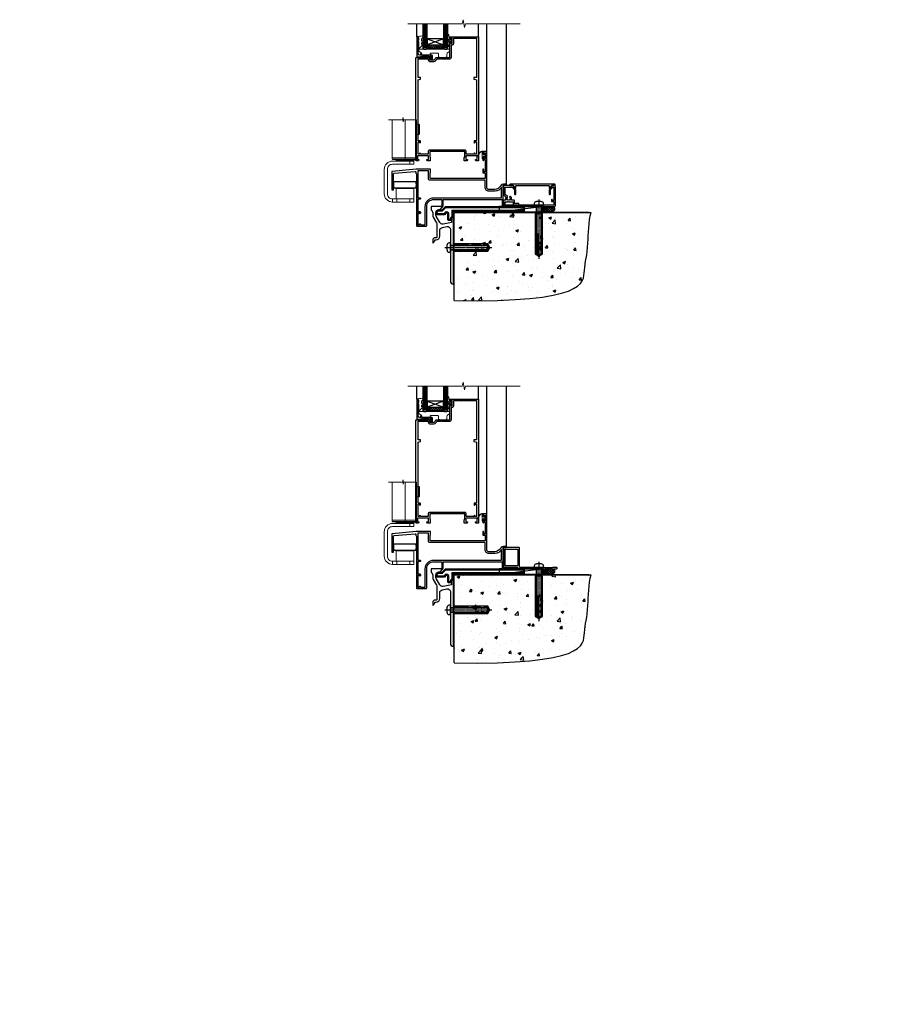
# Model space of a CAD drawing. Extents: x 2287 to 182989, y 27691 to 29841.
# Drawn here: x 13419 to 14267, y 27691 to 28642 of the extents above; entities that cross this region are included whole.
import ezdxf

# ---------------------------------------------------------------- set-up
doc = ezdxf.new("R2010")
doc.units = 0
doc.linetypes.add('CENTERLINE', pattern=[2, 1.25, -0.25, 0.25, -0.25])
doc.linetypes.add('Dashed', pattern=[564.444447, 282.222223, -282.222223])
doc.layers.add('Aluminium Systems Ltd Joinery Detail', color=7, linetype='Continuous')
doc.layers.add('HARDWARE', color=8, linetype='Continuous', lineweight=5)
doc.styles.get("Standard").update_dxf_attribs({"font": 'arial.ttf'})

# ---------------------------------------------------------------- blocks, each defined once
blk = doc.blocks.new('F878-21710')
blk.add_lwpolyline([(38.17, 4.26), (38.17, 0.6, 1), (39.37, 0.6), (39.37, 4.26), (40.12, 5.55, 0.414209), (39.9, 6.37), (39.5, 6.6, -0.767321), (39.8, 7.72, 0.267948), (39.97, 7.82), (40.65, 9), (42.9, 9), (42.9, 8.9, 0.414214), (43.1, 8.7), (43.8, 8.7, 0.414214), (44.1, 9), (44.1, 9.5, 0.414214), (43.6, 10), (0.5, 10, 0.414214), (0, 9.5), (0, 9, 0.414214), (0.3, 8.7), (1, 8.7, 0.414214), (1.2, 8.9), (1.2, 9), (3.45, 9), (4.13, 7.82, 0.267948), (4.3, 7.72, -0.767321), (4.6, 6.6), (4.2, 6.37, 0.414209), (3.98, 5.55), (4.73, 4.26), (4.73, 0.6, 1), (5.93, 0.6), (5.93, 4.26, 0.131653), (5.77, 4.86), (5.32, 5.63, 0.381942), (5.89, 7.97, -0.56587), (6.33, 8.7), (37.77, 8.7, -0.56587), (38.21, 7.97, 0.381942), (38.78, 5.63), (38.33, 4.86, 0.131653)], format="xyb", close=True)
blk = doc.blocks.new('F811-22315')
blk.add_lwpolyline([(9.29, 20.15), (1, 20.15, 0.414214), (0, 19.15), (0, 11.7, 0.198912), (0.38, 10.78), (2.24, 8.92, 0.123583), (1.9, 7.55), (1.9, 6.05), (0.5, 6.05, 0.414214), (0, 5.55), (0, 2.15, 0.414214), (0.5, 1.65), (0.9, 1.65, 0.414214), (1.4, 2.15), (1.4, 4.65), (4.4, 4.65), (4.8, 5.05), (5.2, 4.65), (9.06, 4.65), (9.06, 2.15, 0.414214), (9.56, 1.65), (13.05, 1.65, -0.414214), (13.3, 1.4), (13.3, 0.25, 0.414214), (13.55, 0), (49, 0, 0.414214), (50, 1), (50, 19.15, 0.414214), (49, 20.15), (46.61, 20.15, 0.267959), (46.44, 20.05), (45.5, 18.42, 0.414199), (45.57, 18.15), (46.25, 17.76, 0.779214), (47, 17.95), (47, 18.75), (48.6, 18.75), (48.6, 5.75), (47, 5.75), (47, 6.6, 1), (46.1, 6.6), (46.1, 5.25, 0.414214), (46.5, 4.85), (48.6, 4.85), (48.6, 1.65, -0.414214), (48.35, 1.4), (14.95, 1.4, -0.414214), (14.7, 1.65), (14.7, 2.8, 0.414214), (14.45, 3.05), (10.46, 3.05), (10.46, 5.55, 0.414214), (9.96, 6.05), (7.7, 6.05), (7.7, 7.55, 0.182676), (6.97, 9.47, 1), (5.92, 8.54, -0.182676), (6.3, 7.55), (6.3, 6.05), (6.06, 6.05), (5.76, 6.4, -0.36397), (3.83, 6.4), (3.54, 6.05), (3.3, 6.05), (3.3, 7.55, -0.182676), (3.67, 8.54, 0.414214), (3.61, 9.53), (1.4, 11.74), (1.4, 18.5, -0.414214), (1.65, 18.75), (8.9, 18.75), (8.9, 17.95, 0.779214), (9.65, 17.76), (10.33, 18.15, 0.414199), (10.4, 18.42), (9.46, 20.05, 0.267959)], format="xyb", close=True)
blk = doc.blocks.new('8x65 rawplug')
for p, q in [((-1.91, 0), (-1.91, -46.79)), ((1.91, 0), (1.91, -46.79))]:
    blk.add_line(p, q)
at = {"linetype": 'CENTERLINE'}
blk.add_line((0, 5.3), (0, -52.1), dxfattribs=at)
blk.add_lwpolyline([(4.55, 0), (4.55, 1.42, 0.269448), (3.79, 2.72, 0.057509), (2.62, 3.22, 0.072181), (2.06, 3.3), (-2.06, 3.3, 0.072181), (-2.62, 3.22, 0.057509), (-3.79, 2.72, 0.269448), (-4.55, 1.42), (-4.55, 0)], format="xyb", close=True)
blk.add_lwpolyline([(2.41, 0), (2.41, -45.92), (0, -50.1), (-2.41, -45.92), (-2.41, 0)])
at = {"color": 4, "linetype": 'Dashed', "elevation": 1}
blk.add_lwpolyline([(-3.74, -8.48), (-3.74, -47.5), (-0.17, -49.43), (3.4, -47.5), (3.4, -8.48)], close=True, dxfattribs=at)
for points in [[(-3.24, -8.48), (-3.24, -28.11), (-2.34, -29.32, -0.162386), (-2.24, -29.62), (-2.24, -32.22, -0.414214), (-2.74, -32.72), (-2.81, -32.72), (-2.81, -34.69, 0.236093), (-2.61, -35.09), (-1.96, -35.58, -0.236093), (-1.76, -35.98), (-1.76, -37.9, -0.618001), (-2.56, -38.3), (-2.81, -38.11), (-2.81, -40.33, 0.236093), (-2.61, -40.73), (-1.96, -41.22, -0.236093), (-1.76, -41.62), (-1.76, -43.54, -0.618001), (-2.56, -43.94), (-2.81, -43.75), (-2.81, -45.57, 0.472976), (-0.42, -47.53), (-0.42, -27.34), (0.08, -27.34), (0.08, -47.53, 0.472976), (2.47, -45.57), (2.47, -43.75), (2.21, -43.94, -0.618001), (1.41, -43.54), (1.41, -41.62, -0.236093), (1.61, -41.22), (2.27, -40.73, 0.236093), (2.47, -40.33), (2.47, -38.11), (2.21, -38.3, -0.618001), (1.41, -37.9), (1.41, -35.98, -0.236093), (1.61, -35.58), (2.27, -35.09, 0.236093), (2.47, -34.69), (2.47, -32.72), (2.39, -32.72, -0.414214), (1.89, -32.22), (1.89, -29.62, -0.162386), (1.99, -29.32), (2.9, -28.11), (2.9, -8.48)], [(-2.27, -38.4), (-2.67, -35.56), (-3.21, -32.25, 1), (-3.7, -32.33), (-3.17, -35.63), (-2.81, -38.11)], [(1.92, -38.4), (2.33, -35.56), (2.86, -32.25, -1), (3.36, -32.33), (2.82, -35.63), (2.47, -38.11)]]:
    blk.add_lwpolyline(points, format="xyb", dxfattribs=at)
blk = doc.blocks.new('F811 Sill Fixing')
at = {"layer": 'Aluminium Systems Ltd Joinery Detail', "color": 0}
for name, p in [('F878-21710', (5.84, 10.25)), ('F811-22315', (0, -1.2))]:
    blk.add_blockref(name, p, dxfattribs=at)
at = {"layer": 'Aluminium Systems Ltd Joinery Detail', "color": 6}
blk.add_blockref('8x65 rawplug', (34.08, 0.2), dxfattribs=at)
blk = doc.blocks.new('AL35 F811 Sill Fixing')
at = {"layer": 'Aluminium Systems Ltd Joinery Detail'}
h = blk.add_hatch(dxfattribs=at)
h.set_pattern_fill('HONEY', color=256, scale=0.25)
h.set_pattern_definition([(0, (-3150.6011, -2878.0381), (1.190625, 0.68740766), [0.79375, -1.5875]), (120, (-3150.6011, -2878.0381), (-1.190625, 0.68740767), [0.79375, -1.5875]), (60, (-3150.6011, -2878.0381), (3e-09, 1.37481533), [-1.5875, 0.79375])])
h.paths.add_polyline_path([(41.96, -3.7, 1), (36.96, -3.7, 1)])
h = blk.add_hatch(dxfattribs=at)
h.set_pattern_fill('ANSI37', color=0, scale=0.5)
h.set_pattern_definition([(45, (-3173.9626, -11780.4285), (-1.12253202, 1.12253202), []), (135, (-3173.9626, -11780.4285), (-1.12253202, -1.12253202), [])])
h.paths.add_polyline_path([(46.78, -1.2), (39.6, -1.2, -1), (39.6, -6.2), (46.78, -6.2, 1)])
at = {"layer": 'Aluminium Systems Ltd Joinery Detail', "color": 0}
blk.add_line((-4.21, -6.2), (36.71, -1.2), dxfattribs=at)
blk.add_lwpolyline([(-4.21, -6.2), (36.71, -6.2), (36.71, -1.2), (-4.21, -1.2)], close=True, dxfattribs=at)
at = {"layer": 'Aluminium Systems Ltd Joinery Detail'}
blk.add_lwpolyline([(46.78, -6.2), (39.6, -6.2, 1), (39.6, -1.2), (46.78, -1.2, -1)], format="xyb", close=True, dxfattribs=at)
blk.add_circle((39.46, -3.7), 2.5, dxfattribs=at)
blk.add_blockref('F811 Sill Fixing', (0, 0), dxfattribs=at)
blk = doc.blocks.new('F152-20481')
for points in [[(15.9, 1.4, -0.414214), (15.4, 1.9), (15.4, 20, 0.414214), (14.9, 20.5), (0.5, 20.5, 0.414214), (0, 20), (0, 2, 0.414214), (0.5, 1.5), (13.1, 1.5, -0.414214), (13.6, 1), (13.6, 0.5, 0.414214), (14.1, 0), (51.1, 0, 0.414214), (51.6, 0.5), (51.6, 0.9, 0.414214), (51.1, 1.4), (47.6, 1.4), (46.6, 1), (40.6, 1), (39.6, 1.4)], [(13.3, 19, -0.414214), (13.8, 18.5), (13.8, 3.5, -0.414214), (13.3, 3), (2, 3, -0.414214), (1.5, 3.5), (1.5, 18.5, -0.414214), (2, 19)]]:
    blk.add_lwpolyline(points, format="xyb", close=True)
blk = doc.blocks.new('F152 Sill Fixing')
at = {"layer": 'Aluminium Systems Ltd Joinery Detail', "color": 6}
for name, p in [('F152-20481', (0, -1.2)), ('8x65 rawplug', (34.08, 0.2))]:
    blk.add_blockref(name, p, dxfattribs=at)
blk = doc.blocks.new('AL35 F152 Sill Fixing')
at = {"layer": 'Aluminium Systems Ltd Joinery Detail'}
h = blk.add_hatch(dxfattribs=at)
h.set_pattern_fill('HONEY', color=256, scale=0.25)
h.set_pattern_definition([(0, (-3150.47236, -2878.0381), (1.190625, 0.68740766), [0.79375, -1.5875]), (120, (-3150.47236, -2878.0381), (-1.190625, 0.68740767), [0.79375, -1.5875]), (60, (-3150.47236, -2878.0381), (3e-09, 1.37481533), [-1.5875, 0.79375])])
h.paths.add_polyline_path([(42.09, -3.7, 1), (37.09, -3.7, 1)])
h = blk.add_hatch(dxfattribs=at)
h.set_pattern_fill('ANSI37', color=0, scale=0.5)
h.set_pattern_definition([(45, (-3173.9626, -11430.4285), (-1.12253202, 1.12253202), []), (135, (-3173.9626, -11430.4285), (-1.12253202, -1.12253202), [])])
h.paths.add_polyline_path([(46.78, -1.2), (39.73, -1.2, -1), (39.73, -6.2), (46.78, -6.2, 1)])
at = {"layer": 'Aluminium Systems Ltd Joinery Detail', "color": 0}
blk.add_line((-4.21, -6.2), (36.71, -1.2), dxfattribs=at)
blk.add_lwpolyline([(-4.21, -6.2), (36.71, -6.2), (36.71, -1.2), (-4.21, -1.2)], close=True, dxfattribs=at)
at = {"layer": 'Aluminium Systems Ltd Joinery Detail'}
blk.add_lwpolyline([(46.78, -6.2), (39.73, -6.2, 1), (39.73, -1.2), (46.78, -1.2, -1)], format="xyb", close=True, dxfattribs=at)
blk.add_circle((39.59, -3.7), 2.5, dxfattribs=at)
at = {"layer": 'Aluminium Systems Ltd Joinery Detail', "color": 6}
blk.add_blockref('F152 Sill Fixing', (0, 0), dxfattribs=at)
blk = doc.blocks.new('JI834')
at = {"linetype": 'CENTERLINE'}
blk.add_line((0, 5.3), (0, -40.1), dxfattribs=at)
for p, q in [((-1.91, 0), (-1.91, -34.79)), ((1.91, 0), (1.91, -34.79))]:
    blk.add_line(p, q)
blk.add_lwpolyline([(4.55, 0), (4.55, 1.42, 0.269448), (3.79, 2.72, 0.057509), (2.62, 3.22, 0.072181), (2.06, 3.3), (-2.06, 3.3, 0.072181), (-2.62, 3.22, 0.057509), (-3.79, 2.72, 0.269448), (-4.55, 1.42), (-4.55, 0)], format="xyb", close=True)
blk.add_lwpolyline([(2.41, 0), (2.41, -33.92), (0, -38.1), (-2.41, -33.92), (-2.41, 0)])
blk = doc.blocks.new('EIFS Recessed CC Concrete Floor Sill Zenith')
at = {"flags": 128}
blk.add_lwpolyline([(19.95, 13.81), (19.95, 10.42, -0.269861), (21.47, 7.81), (21.47, 5.04, 0.131652), (21.87, 3.54), (25.07, -2, -0.131652), (25.47, -3.5), (25.47, -10.89), (25.87, -11.29), (25.47, -11.69), (25.47, -15.89, -0.414214), (24.97, -16.39), (23.47, -16.39, 0.414214), (21.47, -18.39), (21.47, -21.14, 0.668179), (21.9, -21.31), (22.88, -20.33, 0.198912), (23.47, -18.91), (23.47, -18.39), (24.77, -18.39, 0.414214), (28.27, -14.89), (28.27, -9.28, -0.36397), (30.75, -6.32), (34.95, -5.58, -0.466308), (38.47, -8.54), (38.47, -25.79), (38.87, -26.19), (38.47, -26.59), (38.47, -58.2, 0.387795), (41.2, -61.19, 0.441135), (41.47, -60.94), (41.47, 3.56, 0.668179), (41.04, 3.74), (40.06, 2.75, 0.198912), (39.47, 1.34), (39.47, -1.74), (31.48, -3.15, -0.315299), (28.36, -1.7), (24.87, 4.34, -0.131652), (24.47, 5.84), (24.47, 7.81, -0.414214), (27.47, 10.81), (28.37, 10.81, 0.198912), (28.54, 10.89), (31.04, 13.39, 0.668179), (30.87, 13.81)], format="xyb", close=True, dxfattribs=at)
at = {"color": 4, "linetype": 'Dashed', "elevation": -1}
blk.add_lwpolyline([(41.49, -29.47), (74.64, -29.47), (76.57, -25.9), (74.64, -22.33), (41.49, -22.33)], close=True, dxfattribs=at)
for points in [[(41.49, -28.97), (55.25, -28.97), (56.45, -28.07, -0.162386), (56.75, -27.97), (59.36, -27.97, -0.414214), (59.86, -28.47), (59.86, -28.54), (61.83, -28.54, 0.236093), (62.23, -28.34), (62.72, -27.69, -0.236093), (63.12, -27.49), (65.04, -27.49, -0.618001), (65.44, -28.29), (65.25, -28.54), (67.47, -28.54, 0.236093), (67.87, -28.34), (68.36, -27.69, -0.236093), (68.76, -27.49), (70.68, -27.49, -0.618001), (71.08, -28.29), (70.88, -28.54), (72.71, -28.54, 0.472976), (74.67, -26.15), (54.47, -26.15), (54.47, -25.65), (74.67, -25.65, 0.472976), (72.71, -23.26), (70.88, -23.26), (71.08, -23.52, -0.618001), (70.68, -24.32), (68.76, -24.32, -0.236093), (68.36, -24.12), (67.87, -23.46, 0.236093), (67.47, -23.26), (65.25, -23.26), (65.44, -23.52, -0.618001), (65.04, -24.32), (63.12, -24.32, -0.236093), (62.72, -24.12), (62.23, -23.46, 0.236093), (61.83, -23.26), (59.86, -23.26), (59.86, -23.34, -0.414214), (59.36, -23.84), (56.75, -23.84, -0.162386), (56.45, -23.74), (55.25, -22.83), (41.49, -22.83)], [(65.54, -23.81), (62.7, -23.4), (59.39, -22.87, -1), (59.47, -22.37), (62.77, -22.91), (65.25, -23.26)], [(65.54, -28), (62.7, -28.4), (59.39, -28.94, 1), (59.47, -29.43), (62.77, -28.9), (65.25, -28.54)]]:
    blk.add_lwpolyline(points, format="xyb", dxfattribs=at)
at = {"layer": 'Aluminium Systems Ltd Joinery Detail', "rotation": 90}
blk.add_blockref('JI834', (38.47, -25.9, -1), dxfattribs=at)
blk = doc.blocks.new('90 Concrete Sill CC')
at = {"layer": 'Aluminium Systems Ltd Joinery Detail'}
h = blk.add_hatch(dxfattribs=at)
h.set_pattern_fill('AR-CONC', color=256, scale=0.15)
h.set_pattern_definition([(50, (-5502.435, -2529.092), (27.3277, -2.39086), [2.8575, -31.4325]), (355, (-5502.435, -2529.092), (-5.28651, 28.65853), [2.286, -25.14609]), (100.45144, (-5500.158, -2529.29), (22.04119, 26.26766), [2.4285, -26.71354]), (46.1842, (-5502.435, -2521.472), (40.66186, -6.30635), [4.28625, -47.14875]), (96.63556, (-5499.046, -2521.997), (35.61062, 37.11392), [3.64275, -40.07034]), (351.18415, (-5502.435, -2521.47), (35.61062, 37.11392), [3.429, -37.71896]), (21, (-5498.625, -2523.377), (22.74216, -15.33978), [2.8575, -31.4325]), (326, (-5498.625, -2523.377), (9.2703, 27.6282), [2.286, -25.146]), (71.45144, (-5496.73, -2524.655), (32.01246, 12.28842), [2.4285, -26.71349]), (37.5, (-5502.435, -2529.092), (0.46329, 12.683256), [0, -24.8412, 0, -25.527, 0, -25.24125]), (7.5, (-5502.435, -2529.092), (10.02295, 15.027086), [0, -14.5542, 0, -24.2697, 0, -9.62025]), (327.5, (-5510.931, -2529.092), (20.33859, -0.859312), [0, -9.525, 0, -29.718, 0, -39.4335]), (317.5, (-5514.741, -2529.092), (22.219377, 3.813974), [0, -12.3825, 0, -19.7358, 0, -28.0035])])
edge = h.paths.add_edge_path()
edge.add_line((79.91, 73.44), (79.91, -11.64))
edge.add_spline(control_points=[(79.91, -11.64), (206.92, -13.51), (203.26, 18.67), (209.78, 35.6), (209.42, 64.81), (211.98, 73.44)], knot_values=[177.537471, 177.537471, 177.537471, 177.537471, 227.455421, 263.56182, 289.18489, 289.18489, 289.18489, 289.18489], degree=3, periodic=0)
edge.add_line((211.98, 73.44), (79.91, 73.44))
at = {"layer": 'Aluminium Systems Ltd Joinery Detail', "linetype": 'Dashed', "ltscale": 0.01, "const_width": 0.5, "elevation": -1}
blk.add_lwpolyline([(79.41, -11.64), (79.41, 73.94), (210.39, 73.94)], dxfattribs=at)
at = {"layer": 'Aluminium Systems Ltd Joinery Detail', "elevation": -1}
blk.add_lwpolyline([(79.91, -11.64), (79.91, 73.44), (211.98, 73.44)], dxfattribs=at)
at = {"layer": 'Aluminium Systems Ltd Joinery Detail'}
blk.add_open_spline([(79.91, -11.64), (206.92, -13.51, -1), (203.26, 18.67, -0.99), (209.78, 35.6, -1), (209.42, 64.81, -1), (211.98, 73.44, -1)], degree=3, knots=[177.537471, 177.537471, 177.537471, 177.537471, 227.455421, 263.56182, 289.18489, 289.18489, 289.18489, 289.18489], dxfattribs=at)
blk = doc.blocks.new('MO252')
for p, q in [((2.8, 10.3), (2.8, 9.3)), ((5.31, 10.3), (5.31, 9.3)), ((6.01, 10.59), (6.72, 9.89)), ((9.34, 12.5), (8.63, 13.21)), ((9.34, 13.5), (9.34, 12.5)), ((84, 12.5), (84, 13.5)), ((85, 12.5), (84, 12.5)), ((1, 7.5), (0, 7.5)), ((0, 6.3), (1, 6.3)), ((1, 6.3), (1, 5.3)), ((7.38, 5.3), (7.38, 6.3)), ((7.38, 6.3), (8.09, 5.59)), ((8.82, 7.74), (9.52, 7.03)), ((11.23, 6.33), (12.23, 6.33)), ((11.23, 1), (12.23, 1)), ((12.23, 1), (12.23, 0)), ((14.6, 1.02), (13.6, 1.02)), ((13.6, 1), (14.6, 0)), ((14.54, 3.28), (15.24, 2.58)), ((16.23, 8.5), (15.23, 9.5)), ((16.23, 3.98), (15.23, 3.98)), ((15.23, 3.98), (15.94, 3.27)), ((85, 9.5), (84, 9.5)), ((84, 9.5), (84, 8.5))]:
    blk.add_line(p, q)
for points in [[(9.52, 7.03), (8.09, 5.59, -0.198912), (7.38, 5.3), (1, 5.3, -0.414214), (0, 6.3), (0, 7.5, -0.414214), (2.8, 10.3), (5.31, 10.3, 0.198912), (6.01, 10.59), (8.63, 13.21, -0.198912), (9.34, 13.5), (84, 13.5, -0.414214), (85, 12.5), (85, 9.5, -0.414214), (84, 8.5), (16.23, 8.5), (16.23, 3.98, -0.198912), (15.94, 3.27), (15.24, 2.58, 0.198912), (14.6, 1.02), (14.6, 0), (12.23, 0, -0.414214), (11.23, 1), (11.23, 6.33, 0.668179)], [(8.82, 7.74), (7.38, 6.3), (1, 6.3), (1, 7.5, -0.414214), (2.8, 9.3), (5.31, 9.3, 0.198912), (6.72, 9.89), (9.34, 12.5), (84, 12.5), (84, 9.5), (15.23, 9.5), (15.23, 3.98), (14.54, 3.28, 0.198912), (13.6, 1.02), (13.6, 1), (12.23, 1), (12.23, 6.33, 0.668179)]]:
    blk.add_lwpolyline(points, format="xyb", close=True)
blk = doc.blocks.new('BS055')
blk.add_lwpolyline([(-1.74, 1.5, 0.281117), (-3.87, 0.2), (-5.29, -2.56, -1), (-5.91, -2.24), (-4.52, 0.47, -0.281117), (-1.85, 2.1), (-0.75, 2.1, -0.414272), (-0.45, 1.8), (-0.45, -0.85), (0.4, -0.85), (0.4, -3.05), (-0.45, -3.05), (-0.45, -4.9, -0.414214), (-0.75, -5.2), (-1.15, -5.2, -0.414214), (-1.45, -4.9), (-1.45, 1.3, 0.414214), (-1.65, 1.5)], format="xyb", close=True)
blk.add_lwpolyline([(0.4, -3.05), (1.15, -3.05), (1.15, -4.1, 0.414214), (1.4, -4.35), (1.7, -4.35, 0.414214), (1.95, -4.1), (1.95, 0.2, 0.414214), (1.7, 0.45), (1.4, 0.45, 0.414214), (1.15, 0.2), (1.15, -0.85), (0.4, -0.85)], format="xyb")
blk = doc.blocks.new('10F507-22674')
at = {"flags": 128}
for points in [[(0, -4.39), (0, -54, 0.414214), (1, -55), (9.5, -55, 0.414214), (10, -54.5), (10, -36, -0.414214), (16.8, -29.2), (24.65, -29.2), (24.65, -35.45, 1), (25.75, -35.45), (25.75, -29.2), (82.9, -29.2), (82.9, -35, 0.414214), (83.9, -36), (84.79, -36, 0.198912), (85.15, -35.85), (85.4, -35.6), (91.6, -35.6), (91.85, -35.85, 0.198912), (92.21, -36), (93.4, -36, 1), (93.4, -34.8), (84, -34.8), (84, -15.4), (86.5, -15.4, 1), (86.5, -14.4), (84.2, -14.4, 0.221695), (81.9, -15.47), (80.89, -16.67, -0.041739), (79.13, -18.45, -0.135557), (77.11, -19.39, -0.041739), (74.61, -19.6), (70, -19.6, -0.414214), (68, -17.6), (68, 16.7, 0.414214), (67.7, 17), (65, 17, 0.414214), (64.5, 16.5), (64.5, 15.2, 1), (65.4, 15.2), (65.4, 16), (66.9, 16), (66.9, 10.5), (65.4, 10.5), (65.4, 11.3, 1), (64.5, 11.3), (64.5, 10.03, 0.182675), (64.3, 9.5), (64.3, 8.7, 1), (65.1, 8.7), (65.1, 9.5), (66.6, 9.5), (66.6, -2.5), (65.1, -2.5), (65.1, -0.5, 0.414214), (64.6, 0), (64.3, 0, 0.414214), (64.1, -0.2), (64.1, -3.4, 0.414214), (64.3, -3.6), (66.4, -3.6), (66.4, -9), (13.3, -9), (13.3, -3.6), (13.6, -3.6, 0.414214), (13.8, -3.4), (13.8, -0.2, 0.414214), (13.6, 0), (0.02, 0, 0.02182), (-0.02, 0), (-23.34, -2.04, 0.388879), (-23.8, -2.54), (-23.8, -19.5, 0.414214), (-23.3, -20), (-22.5, -20, 0.414214), (-22, -19.5), (-22, -4.39, -0.388879), (-21.54, -3.89), (-1.14, -2.11, -0.440011), (-0.6, -2.61), (-0.6, -3.79)], [(82.4, -17.91, 0.697722), (82.05, -17.79, -0.040067), (80.17, -19.66, -0.135557), (77.37, -20.97, -0.041739), (74.61, -21.2), (70, -21.2, -0.414214), (66.4, -17.6), (66.4, -10.6), (13.3, -10.6, -0.414214), (11.7, -9), (11.7, -1.6), (1.6, -1.6), (1.6, -27.6), (3.4, -27.6, -0.414214), (3.9, -28.1), (3.9, -28.5, -0.414214), (3.4, -29), (1.6, -29), (1.6, -40.8), (3.13, -40.8, -0.466308), (4.02, -41.86), (3.89, -42.59, -1), (2.91, -42.41), (3.02, -41.8), (1.4, -41.8), (1.4, -53.8), (3.02, -53.8), (2.91, -53.19, -1), (3.89, -53.01), (4.03, -53.8), (8.6, -53.8), (8.6, -36, -0.414214), (17, -27.6), (82.4, -27.6)]]:
    blk.add_lwpolyline(points, format="xyb", close=True, dxfattribs=at)
blk = doc.blocks.new('A$C0EB21119')
at = {"color": 0}
for p, q in [((20.2, 79.54), (20.2, 40.84)), ((33.53, 75.12), (31.03, 75.12)), ((33.53, 65.28), (33.53, 75.12)), ((34.03, 65.78), (34.03, 74.62)), ((31.03, 65.28), (33.53, 65.28)), ((31, 42.7), (7.7, 42.7)), ((31, 41.44), (7.7, 41.79)), ((28.5, 40), (11.5, 40)), ((24.7, 39.5), (24.7, 36.5)), ((30.35, 19.63), (9.65, 19.63)), ((30.35, 13.77), (9.65, 13.77)), ((14.5, 13.4), (14.5, 13.2)), ((25.5, 13.4), (25.5, 13.2)), ((8, 3), (8, 0)), ((12, 3), (12, 0)), ((24.7, 3), (24.7, 0))]:
    blk.add_line(p, q, dxfattribs=at)
blk.add_lwpolyline([(4.13, 79.54), (17.61, 79.54), (18.34, 81.61), (18.34, 77.48), (19.06, 79.54), (31.1, 79.54)], dxfattribs=at)
for points in [[(7.7, 41.79, 0.409111), (8.44, 41.04), (28.03, 40.7), (31, 40.7), (31, 79.54)], [(7.7, 79.54), (7.7, 41.79, 0.409111)], [(28.5, 40.7), (28.5, 40, -0.414214), (28, 39.5), (12, 39.5, -0.414214), (11.5, 40), (11.5, 40.99)]]:
    blk.add_lwpolyline(points, format="xyb", dxfattribs=at)
for points in [[(28.7, 3), (8, 3, -0.414214), (3, 8), (3, 31.5, -0.414214), (8, 36.5), (28.7, 36.5), (28.7, 39.5), (8, 39.5, 0.414214), (0, 31.5), (0, 8, 0.414214), (8, 0), (28.7, 0)], [(29.87, 13.4, 0.337188), (30.35, 13.77, 0.135792), (30.35, 19.63, 0.337188), (29.87, 20), (10.13, 20, 0.337188), (9.65, 19.63, 0.135792), (9.65, 13.77, 0.337188), (10.13, 13.4)]]:
    blk.add_lwpolyline(points, format="xyb", close=True, dxfattribs=at)
blk.add_lwpolyline([(11.5, 3), (11.5, 13.2), (28.5, 13.2), (28.5, 3)], close=True, dxfattribs=at)
for centre, start, end in [((33.53, 74.62), 0, 90), ((33.53, 65.78), 270, 0)]:
    blk.add_arc(centre, 0.5, start, end, dxfattribs=at)
blk = doc.blocks.new('10P515-22688')
at = {"flags": 128}
for points in [[(-15.93, -9.2), (-18.15, -9.2, -0.414214), (-18.35, -9), (-18.35, -5.8, -0.414214), (-18.15, -5.6), (-17.85, -5.6), (-17.85, -0.2), (-51.65, -0.2), (-51.65, -5.6), (-51.35, -5.6, -0.414214), (-51.15, -5.8), (-51.15, -9, -0.414214), (-51.35, -9.2), (-53.57, -9.2, -0.267949), (-53.75, -9.1), (-54.32, -8.1, -0.57735), (-54.15, -7.8), (-52.85, -7.8), (-52.85, -4.2), (-63.55, -4.2), (-63.55, -7.8), (-62.25, -7.8, -0.57735), (-62.08, -8.1), (-62.65, -9.1, -0.267949), (-62.83, -9.2), (-64.45, -9.2, -0.414214), (-64.95, -8.7), (-64.95, 90.5, -0.414214), (-64.65, 90.8), (-50.25, 90.8, -1), (-50.25, 89.8), (-51.75, 89.8), (-51.75, 89.3, 0.414214), (-50.75, 88.3), (-47.77, 88.3, 0.267949), (-46.9, 88.8), (-45.89, 90.55, -0.267949), (-45.46, 90.8), (-32.75, 90.8, 0.414214), (-32.25, 91.3), (-32.25, 105.1, -1), (-31.35, 105.1), (-31.35, 104.3), (-29.85, 104.3), (-29.85, 109.8), (-31.35, 109.8), (-31.35, 109, -1), (-32.25, 109), (-32.25, 110.3, -0.414214), (-31.75, 110.8), (-5.05, 110.8, -0.414214), (-4.55, 110.3), (-4.55, -8.7, -0.414214), (-5.05, -9.2), (-6.67, -9.2, -0.267949), (-6.85, -9.1), (-7.42, -8.1, -0.57735), (-7.25, -7.8), (-5.95, -7.8), (-5.95, -4.2), (-16.65, -4.2), (-16.65, -7.8), (-15.35, -7.8, -0.57735), (-15.18, -8.1), (-15.75, -9.1, -0.267949)], [(-45.61, 88.05), (-44.88, 89.3), (-41.15, 89.3), (-40.75, 89.7), (-40.35, 89.3), (-32.75, 89.3, 0.414214), (-30.75, 91.3), (-30.75, 102.8), (-29.95, 102.8, 0.414214), (-28.45, 104.3), (-28.45, 109.3), (-24.65, 109.3), (-24.25, 109.7), (-23.85, 109.3), (-6.55, 109.3), (-6.55, 71.3), (-8.85, 71.3, 0.414214), (-9.05, 71.1), (-9.05, 70.19, 0.344151), (-8.67, 69.71), (-6.55, 69.17), (-6.55, 10.3), (-8.35, 10.3, 0.414214), (-8.85, 9.8), (-8.85, 8.5, 1), (-8.05, 8.5), (-8.05, 9.3), (-6.55, 9.3), (-6.55, -2.7), (-8.05, -2.7), (-8.05, -1.9, 1), (-8.85, -1.9), (-8.85, -2.7), (-16.35, -2.7), (-16.35, -0.2, 0.414214), (-17.85, 1.3), (-51.65, 1.3, 0.414214), (-53.15, -0.2), (-53.15, -2.7), (-60.65, -2.7), (-60.65, -1.9, 1), (-61.45, -1.9), (-61.45, -2.7), (-62.95, -2.7), (-62.95, 9.3), (-61.45, 9.3), (-61.45, 8.5, 1), (-60.65, 8.5), (-60.65, 9.8, 0.414214), (-61.15, 10.3), (-62.95, 10.3), (-62.95, 69.17), (-60.83, 69.71, 0.344151), (-60.45, 70.19), (-60.45, 71.1, 0.414214), (-60.65, 71.3), (-62.95, 71.3), (-62.95, 89.3), (-53.25, 89.3, 0.414214), (-50.75, 86.8), (-47.77, 86.8, 0.267949)]]:
    blk.add_lwpolyline(points, format="xyb", close=True, dxfattribs=at)
blk = doc.blocks.new('GB004')
blk.add_lwpolyline([(-11, 1, 0.414214), (-10, 0), (-3.9, 0, 0.414214), (-2.9, 1), (-2.9, 2.9, -0.267949), (-1.9, 4.63), (-0.25, 5.58, 0.267949), (0, 6.02), (0, 7.5, 0.414214), (-0.5, 8), (-29.5, 8, 0.414214), (-30, 7.5), (-30, 6.02, 0.267949), (-29.75, 5.58), (-28.1, 4.63, -0.267949), (-27.1, 2.9), (-27.1, 1, 0.414214), (-26.1, 0), (-20, 0, 0.414214), (-19, 1), (-19, 3, -0.414214), (-18, 4), (-12, 4, -0.414214), (-11, 3)], format="xyb", close=True)
blk = doc.blocks.new('BS020-Comp')
blk.add_lwpolyline([(0.4, -0.85), (-0.35, -0.85), (-0.35, -0.36, 0.221673), (-0.44, -0.17, -0.187564), (-1.14, 1.1), (-1.45, 3.52, 0.936585), (-2.45, 3.45), (-2.45, 1.36, 0.241598), (-0.75, -1.95, 0.241598), (-2.45, -5.26), (-2.45, -7.35, 0.936585), (-1.45, -7.42), (-1.14, -5, -0.187564), (-0.44, -3.73, 0.221673), (-0.35, -3.54), (-0.35, -3.05), (0.4, -3.05)], format="xyb", close=True)
blk.add_lwpolyline([(0.4, -3.05), (1.15, -3.05), (1.15, -4.1, 0.414214), (1.4, -4.35), (1.7, -4.35, 0.414214), (1.95, -4.1), (1.95, 0.2, 0.414214), (1.7, 0.45), (1.4, 0.45, 0.414214), (1.15, 0.2), (1.15, -0.85), (0.4, -0.85)], format="xyb")
blk = doc.blocks.new('10B106-22520')
at = {"flags": 128}
blk.add_lwpolyline([(-14, 20.3), (-14, 0.7, 0.414214), (-13.8, 0.5), (-13.2, 0.5, 0.414214), (-13, 0.7), (-13, 1), (-8, 1.5), (-2.2, 1.5), (-2.2, 1.4, 1), (-1.2, 1.4), (-1.2, 1.5), (0.5, 1.5), (0.5, -0.55), (-0.8, -0.55, 0.668179), (-0.94, -0.89), (-0.44, -1.39, 0.198912), (-0.3, -1.45), (1.1, -1.45, 0.414214), (1.4, -1.15), (1.4, 1.6, 0.414214), (0.5, 2.5), (-8.9, 2.5), (-8.9, 3.85, 1), (-10.2, 3.85), (-10.2, 3.75, 0.414214), (-10, 3.55), (-9.9, 3.55), (-9.9, 2.5), (-10.93, 2.5, -0.409237), (-12.43, 3.97), (-12.6, 14.05, 0.409237), (-12.8, 14.25), (-12.9, 14.25), (-12.9, 17.25), (-12.2, 17.25, 0.414214), (-12, 17.45), (-12, 17.56, 0.211645), (-12.07, 17.71), (-12.9, 18.47), (-12.9, 18.6), (-12.2, 18.6, 0.414214), (-12, 18.8), (-12, 19.3, 0.414214), (-12.2, 19.5), (-13.2, 19.5), (-13.2, 20.3, 0.414214), (-13.4, 20.5), (-13.8, 20.5, 0.414214)], format="xyb", close=True, dxfattribs=at)
blk = doc.blocks.new('GW040')
blk.add_lwpolyline([(-0.25, 2.35), (0.2, 2.35), (0.2, -0.2), (-0.35, -0.2, 0.609409), (-0.55, -0.59), (0.2, -1.65), (0.2, -7.52, 0.702362), (0.91, -7.77), (2.76, -5.94), (5.07, -4, 0.8391), (4.73, -3.4), (2.76, -4.12), (2.76, -2.82), (5.07, -0.88, 0.8391), (4.73, -0.28), (2.76, -1), (2.76, 0.58, -0.334595), (4.21, 2.5), (4.66, 2.63, 0.310508), (4.8, 2.8), (4.9, 3.93, 0.452117), (4.69, 4.15, 0.058319), (-0.46, 3.34, 0.336231), (-0.75, 2.95), (-0.75, 2.85, 0.414214)], format="xyb", close=True)
blk = doc.blocks.new('Zenith Bifold Door Top Hung Sill DF')
h = blk.add_hatch()
h.set_pattern_fill('ANSI37', color=251, scale=12)
h.set_pattern_definition([(45, (-124.1304, 153.0804), (-1.06066, 1.06066), []), (135, (-124.1304, 153.0804), (-1.06066, -1.06066), [])])
edge = h.paths.add_edge_path()
edge.add_line((-116.13, 156.08), (-132.13, 156.08))
edge.add_line((-132.13, 156.08), (-132.13, 153.08))
edge.add_line((-132.13, 153.08), (-133.13, 152.08))
edge.add_arc((-124.13, 112.08), 41, 77.31962, 102.68038, ccw=False)
edge.add_line((-115.13, 152.08), (-116.13, 153.08))
edge.add_line((-116.13, 153.08), (-116.13, 156.08))
at = {"color": 0}
for p, q in [((-142.13, 163.88), (-142.13, 176.47)), ((-82.43, 163.53), (-82.43, 176.47)), ((-74.48, 52.7), (-74.48, 176.47)), ((-55.48, 21.1), (-55.48, 176.47))]:
    blk.add_line(p, q, dxfattribs=at)
for p, q in [((-136.13, 176.47), (-136.13, 153.08)), ((-132.13, 153.08), (-132.13, 176.47)), ((-116.13, 176.47), (-116.13, 153.08)), ((-112.13, 153.08), (-112.13, 176.47)), ((-136.13, 153.08), (-135.13, 152.08)), ((-133.13, 152.08), (-132.13, 153.08)), ((-116.13, 153.08), (-115.13, 152.08)), ((-113.13, 152.08), (-112.13, 153.08)), ((-135.13, 152.08), (-133.13, 152.08)), ((-115.13, 152.08), (-113.13, 152.08))]:
    blk.add_line(p, q)
at = {"color": 4}
for p, q in [((-135.13, 153.08), (-135.13, 176.47)), ((-134.13, 153.08), (-134.13, 176.47)), ((-133.13, 153.08), (-133.13, 176.47)), ((-115.13, 153.08), (-115.13, 176.47)), ((-114.13, 153.08), (-114.13, 176.47)), ((-113.13, 153.08), (-113.13, 176.47))]:
    blk.add_line(p, q, dxfattribs=at)
at = {"color": 251}
for p, q in [((-132.13, 162.08), (-116.13, 156.08)), ((-116.13, 162.08), (-132.13, 156.08))]:
    blk.add_line(p, q, dxfattribs=at)
blk.add_lwpolyline([(-132.13, 156.08), (-116.13, 156.08), (-116.13, 162.08), (-132.13, 162.08)], close=True)
blk.add_arc((-124.13, 112.08), 41, 77.31962, 102.68038)
at = {"layer": 'Aluminium Systems Ltd Joinery Detail', "linetype": 'Continuous', "lineweight": 5, "ltscale": 0.12}
blk.add_lwpolyline([(-42.29, 176.47), (-95.13, 176.47), (-96.03, 173.03), (-97.3, 180.45), (-98.33, 176.47), (-150.8, 176.47)], dxfattribs=at)
at = {"color": 3, "transparency": 33554687}
blk.add_blockref('10P515-22688', (-77.88, 53.23), dxfattribs=at)
blk.add_blockref('10B106-22520', (-128.13, 143.58))
at = {"transparency": 33554687}
blk.add_blockref('10F507-22674', (-142.48, 36), dxfattribs=at)
at = {"layer": 'HARDWARE'}
for name, p in [('GW040', (-140.33, 160.73)), ('BS020-Comp', (-109.68, 162.28))]:
    blk.add_blockref(name, p, dxfattribs=at)
at = {"layer": 'HARDWARE', "transparency": 33554687}
for name, p in [('GB004', (-110.13, 144.08)), ('BS055', (-77.53, 51.2))]:
    blk.add_blockref(name, p, dxfattribs=at)
at = {"layer": 'HARDWARE', "color": 8, "transparency": 33554687}
blk.add_blockref('A$C0EB21119', (-173.48, 4.3), dxfattribs=at)

msp = doc.modelspace()

# ---------------------------------------------------------------- block references
at = {"layer": 'Aluminium Systems Ltd Joinery Detail'}
for name, p in [('Zenith Bifold Door Top Hung Sill DF', (13945.02, 28461.85)), ('Zenith Bifold Door Top Hung Sill DF', (13945.02, 28461.85)), ('AL35 F811 Sill Fixing', (13886.83, 28463.05)), ('AL35 F811 Sill Fixing', (13886.83, 28463.05)), ('MO252', (13821.64, 28448.35, -2)), ('MO252', (13821.64, 28448.35, -2)), ('MO252', (13821.64, 28448.35, -2)), ('MO252', (13821.64, 28448.35, -2)), ('Zenith Bifold Door Top Hung Sill DF', (13945.02, 28111.85)), ('AL35 F152 Sill Fixing', (13886.83, 28113.05)), ('MO252', (13821.64, 28098.35, -2)), ('MO252', (13821.64, 28098.35, -2))]:
    msp.add_blockref(name, p, dxfattribs=at)
at = {"layer": 'Aluminium Systems Ltd Joinery Detail', "linetype": 'Dashed'}
for p in [(13796.92, 28448.04, -2), (13796.92, 28448.04, -2), (13796.92, 28098.04, -2)]:
    msp.add_blockref('EIFS Recessed CC Concrete Floor Sill Zenith', p, dxfattribs=at)
at = {"layer": 'Aluminium Systems Ltd Joinery Detail', "color": 0}
for p in [(13759.28, 28382.63, -2), (13759.28, 28382.63, -2), (13759.28, 28032.63, -2)]:
    msp.add_blockref('90 Concrete Sill CC', p, dxfattribs=at)

# ---------------------------------------------------------------- texts
at = {"layer": 'Aluminium Systems Ltd Joinery Detail', "lineweight": 5, "insert": (4771.2, 27959.66), "char_height": 100, "width": 7153.0825, "attachment_point": 1}
msp.add_mtext('\\pi1774.11971;RUSTICATED WEATHERBOARD ON TIMBER FRAMING', dxfattribs=at)

doc.saveas('drawing.dxf')
